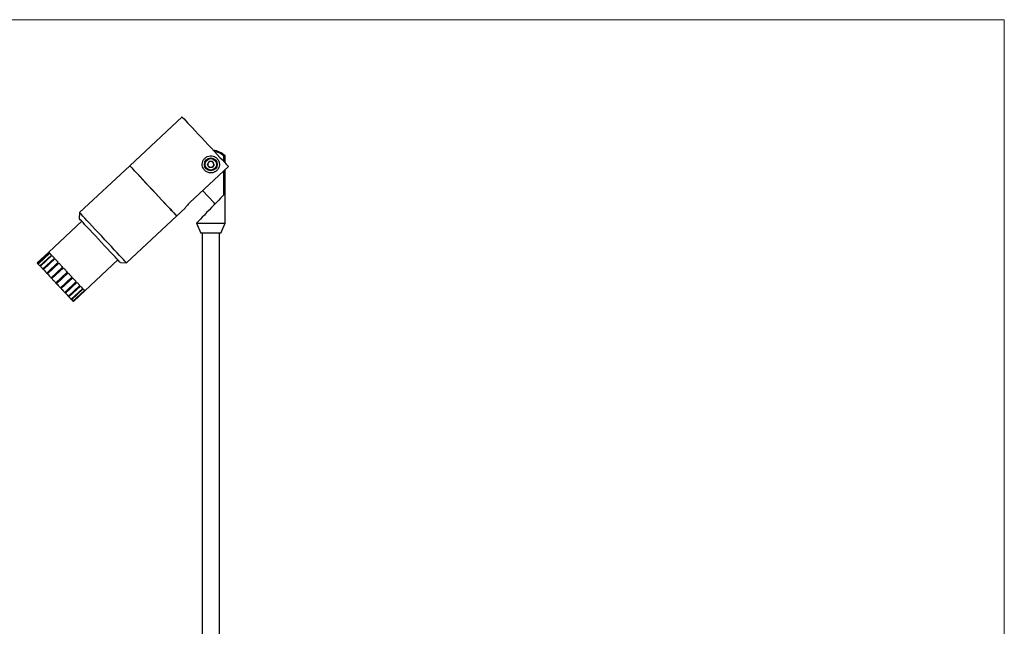
# Model space of a CAD drawing. Units: millimetres. Extents: x 50 to 2050, y 50 to 1435.
# Drawn here: x 1477 to 2050, y 1082 to 1435 of the extents above; entities that cross this region are included whole.
import ezdxf

# ---------------------------------------------------------------- set-up
doc = ezdxf.new("R2010")
doc.units = ezdxf.units.MM
doc.header["$LTSCALE"] = 5

msp = doc.modelspace()

# ---------------------------------------------------------------- linework, layer by layer
at = {"color": 7, "linetype": 'Continuous', "lineweight": 18}
for p, q in [((50, 1435), (2050, 1435)), ((2050, 1435), (2050, 50))]:
    msp.add_line(p, q, dxfattribs=at)
at = {"color": 7, "linetype": 'Continuous', "lineweight": 25}
for p, q in [((1571.44, 1378.45), (1541, 1350)), ((1586.23, 1350.76), (1587.21, 1352.47)), ((1589.18, 1352.47), (1587.21, 1352.47)), ((1590.16, 1350.76), (1589.18, 1352.47)), ((1595.63, 1355.76), (1595.63, 1352.56)), ((1595.63, 1355.76), (1596.53, 1355.76)), ((1596.53, 1351.61), (1596.53, 1355.76)), ((1541, 1350), (1511.78, 1322.68)), ((1575.93, 1328.49), (1598.45, 1349.55)), ((1587.21, 1349.06), (1586.23, 1350.76)), ((1587.21, 1349.06), (1589.18, 1349.06)), ((1590.16, 1350.76), (1589.18, 1349.06)), ((1595.63, 1346.91), (1595.63, 1332.93)), ((1596.53, 1316.51), (1596.53, 1347.75)), ((1590.2, 1328.42), (1583.41, 1335.49)), ((1568.32, 1320.77), (1573.22, 1325.36)), ((1511.78, 1322.68), (1511.66, 1319.15)), ((1539.09, 1293.46), (1568.32, 1320.77)), ((1513.08, 1317.63), (1493.84, 1299.64)), ((1579.86, 1316.51), (1582.36, 1310.76)), ((1579.87, 1316.51), (1596.53, 1316.51)), ((1594.03, 1310.76), (1596.53, 1316.51)), ((1594.03, 1310.76), (1582.36, 1310.76)), ((1583.19, 1310.76), (1583.19, 882.76)), ((1593.19, 882.76), (1593.19, 1310.76)), ((1487.15, 1293.38), (1493.85, 1299.64)), ((1493.87, 1299.61), (1487.18, 1293.35)), ((1487.59, 1292.92), (1494.28, 1299.18)), ((1494.43, 1299.02), (1487.73, 1292.76)), ((1488.71, 1291.72), (1495.4, 1297.98)), ((1495.66, 1297.7), (1488.97, 1291.44)), ((1490.44, 1289.86), (1497.13, 1296.12)), ((1497.49, 1295.74), (1490.79, 1289.48)), ((1493.85, 1299.64), (1493.84, 1299.64)), ((1514.9, 1277.12), (1534.14, 1295.1)), ((1487.18, 1293.35), (1487.59, 1292.92)), ((1492.66, 1287.48), (1499.36, 1293.74)), ((1499.79, 1293.29), (1493.09, 1287.03)), ((1495.23, 1284.74), (1501.93, 1291)), ((1502.4, 1290.5), (1495.7, 1284.24)), ((1535.56, 1293.58), (1539.09, 1293.46)), ((1497.96, 1281.81), (1504.66, 1288.07)), ((1505.14, 1287.56), (1498.44, 1281.3)), ((1500.68, 1278.91), (1507.37, 1285.17)), ((1507.83, 1284.68), (1501.13, 1278.42)), ((1503.19, 1276.23), (1509.88, 1282.48)), ((1510.29, 1282.05), (1503.59, 1275.79)), ((1505.32, 1273.94), (1512.02, 1280.2)), ((1512.34, 1279.86), (1505.64, 1273.6)), ((1506.93, 1272.22), (1513.63, 1278.48)), ((1513.85, 1278.24), (1507.15, 1271.98)), ((1507.92, 1271.17), (1514.61, 1277.43)), ((1514.71, 1277.32), (1508.02, 1271.06)), ((1508.2, 1270.86), (1514.9, 1277.12)), ((1508.02, 1271.06), (1508.2, 1270.86))]:
    msp.add_line(p, q, dxfattribs=at)
at = {"color": 7, "linetype": 'Continuous', "lineweight": 25, "flags": 128}
for points in [[(1571.44, 1378.45), (1571.57, 1378.31), (1571.97, 1377.88), (1572.62, 1377.19), (1573.51, 1376.23), (1574.63, 1375.03), (1575.96, 1373.62), (1577.46, 1372.01), (1579.11, 1370.25), (1580.87, 1368.36), (1582.72, 1366.38), (1584.62, 1364.35), (1586.52, 1362.32), (1588.4, 1360.31), (1590.21, 1358.37), (1591.92, 1356.54), (1593.5, 1354.85), (1594.92, 1353.33), (1596.14, 1352.02), (1597.15, 1350.94), (1597.93, 1350.11), (1598.45, 1349.55)], [(1541, 1350), (1541.13, 1349.85), (1541.53, 1349.43), (1542.18, 1348.73), (1543.08, 1347.78), (1544.2, 1346.58), (1545.52, 1345.16), (1547.02, 1343.56), (1548.67, 1341.79), (1550.44, 1339.9), (1552.29, 1337.92), (1554.18, 1335.9), (1556.09, 1333.86), (1557.96, 1331.85), (1559.77, 1329.91), (1561.49, 1328.08), (1563.07, 1326.39), (1564.48, 1324.88), (1565.71, 1323.57), (1566.72, 1322.49), (1567.49, 1321.66), (1568.02, 1321.09), (1568.28, 1320.81), (1568.32, 1320.77)], [(1568.32, 1320.77), (1568.26, 1320.83), (1567.95, 1321.16), (1567.39, 1321.76), (1566.58, 1322.63), (1565.54, 1323.75), (1564.28, 1325.09), (1562.84, 1326.63), (1561.24, 1328.34), (1559.51, 1330.2), (1557.69, 1332.15), (1555.8, 1334.16), (1553.9, 1336.2), (1552.01, 1338.22), (1550.17, 1340.19), (1548.42, 1342.06), (1546.79, 1343.81), (1545.31, 1345.39), (1544.01, 1346.77), (1542.93, 1347.93), (1542.07, 1348.85), (1541.45, 1349.51), (1541.1, 1349.89), (1541, 1350)], [(1595.63, 1332.93), (1594.87, 1332.14), (1593.9, 1331.13), (1592.76, 1329.93), (1591.47, 1328.6), (1590.09, 1327.16), (1588.65, 1325.66), (1587.19, 1324.14), (1585.77, 1322.66), (1584.42, 1321.25), (1583.18, 1319.96), (1582.1, 1318.84), (1581.2, 1317.9), (1580.52, 1317.19), (1580.07, 1316.72), (1579.87, 1316.51)], [(1535.56, 1293.58), (1535.44, 1293.7), (1535.06, 1294.11), (1534.42, 1294.79), (1533.54, 1295.73), (1532.44, 1296.91), (1531.15, 1298.3), (1529.68, 1299.87), (1528.08, 1301.58), (1526.38, 1303.4), (1524.61, 1305.29), (1522.83, 1307.2), (1521.06, 1309.09), (1519.35, 1310.92), (1517.73, 1312.65), (1516.24, 1314.24), (1514.92, 1315.65), (1513.8, 1316.86), (1512.89, 1317.83), (1512.22, 1318.54), (1511.81, 1318.99), (1511.66, 1319.15), (1511.66, 1319.15)], [(1539.09, 1293.46), (1539.04, 1293.52), (1538.73, 1293.85), (1538.17, 1294.45), (1537.36, 1295.32), (1536.32, 1296.43), (1535.06, 1297.77), (1533.62, 1299.32), (1532.02, 1301.03), (1530.29, 1302.88), (1528.46, 1304.83), (1526.58, 1306.85), (1524.68, 1308.88), (1522.79, 1310.91), (1520.95, 1312.87), (1519.2, 1314.75), (1517.57, 1316.49), (1516.09, 1318.07), (1514.79, 1319.46), (1513.71, 1320.62), (1512.85, 1321.54), (1512.23, 1322.2), (1511.87, 1322.58), (1511.78, 1322.68)], [(1579.86, 1316.51), (1579.86, 1316.51), (1579.87, 1316.51)], [(1493.87, 1299.61), (1493.9, 1299.59), (1493.93, 1299.55), (1493.97, 1299.51), (1494.02, 1299.46), (1494.07, 1299.4), (1494.13, 1299.33), (1494.2, 1299.26), (1494.28, 1299.18)], [(1494.43, 1299.02), (1494.53, 1298.91), (1494.63, 1298.8), (1494.74, 1298.68), (1494.86, 1298.56), (1494.99, 1298.42), (1495.12, 1298.28), (1495.26, 1298.13), (1495.4, 1297.98)], [(1495.66, 1297.7), (1495.83, 1297.52), (1495.99, 1297.34), (1496.17, 1297.16), (1496.35, 1296.96), (1496.54, 1296.76), (1496.73, 1296.55), (1496.93, 1296.34), (1497.13, 1296.12)], [(1497.49, 1295.74), (1497.71, 1295.51), (1497.93, 1295.27), (1498.16, 1295.03), (1498.39, 1294.78), (1498.63, 1294.53), (1498.87, 1294.27), (1499.11, 1294.01), (1499.36, 1293.74)], [(1487.18, 1293.35), (1487.17, 1293.36), (1487.17, 1293.36), (1487.16, 1293.37), (1487.16, 1293.37), (1487.16, 1293.37), (1487.16, 1293.37), (1487.15, 1293.38), (1487.15, 1293.38)], [(1487.73, 1292.76), (1487.71, 1292.78), (1487.69, 1292.8), (1487.67, 1292.82), (1487.66, 1292.84), (1487.64, 1292.86), (1487.62, 1292.88), (1487.6, 1292.9), (1487.59, 1292.92)], [(1487.73, 1292.76), (1488.15, 1292.31), (1488.57, 1291.86), (1488.71, 1291.72)], [(1488.97, 1291.44), (1488.93, 1291.47), (1488.9, 1291.51), (1488.87, 1291.55), (1488.83, 1291.58), (1488.8, 1291.61), (1488.77, 1291.65), (1488.74, 1291.68), (1488.71, 1291.72)], [(1488.97, 1291.44), (1489.35, 1291.03), (1489.78, 1290.57), (1490.19, 1290.13), (1490.44, 1289.86)], [(1490.79, 1289.48), (1490.75, 1289.53), (1490.7, 1289.58), (1490.66, 1289.63), (1490.61, 1289.68), (1490.57, 1289.72), (1490.53, 1289.77), (1490.48, 1289.82), (1490.44, 1289.86)], [(1490.79, 1289.48), (1491.12, 1289.14), (1491.52, 1288.71), (1491.95, 1288.25), (1492.34, 1287.83), (1492.64, 1287.51), (1492.66, 1287.48)], [(1499.79, 1293.29), (1500.04, 1293.01), (1500.31, 1292.73), (1500.57, 1292.45), (1500.84, 1292.16), (1501.11, 1291.88), (1501.38, 1291.59), (1501.65, 1291.29), (1501.93, 1291)], [(1502.4, 1290.5), (1502.68, 1290.2), (1502.96, 1289.9), (1503.24, 1289.59), (1503.52, 1289.29), (1503.81, 1288.99), (1504.09, 1288.68), (1504.38, 1288.38), (1504.66, 1288.07)], [(1493.09, 1287.03), (1493.04, 1287.08), (1492.98, 1287.14), (1492.93, 1287.2), (1492.88, 1287.26), (1492.82, 1287.31), (1492.77, 1287.37), (1492.72, 1287.43), (1492.66, 1287.48)], [(1493.09, 1287.03), (1493.33, 1286.77), (1493.68, 1286.4), (1494.1, 1285.95), (1494.52, 1285.5), (1494.89, 1285.1), (1495.15, 1284.82), (1495.23, 1284.74)], [(1495.7, 1284.24), (1495.64, 1284.3), (1495.58, 1284.36), (1495.52, 1284.42), (1495.46, 1284.49), (1495.41, 1284.55), (1495.35, 1284.61), (1495.29, 1284.67), (1495.23, 1284.74)], [(1495.7, 1284.24), (1495.84, 1284.09), (1496.11, 1283.79), (1496.49, 1283.39), (1496.92, 1282.93), (1497.33, 1282.49), (1497.67, 1282.12), (1497.89, 1281.89), (1497.96, 1281.81)], [(1505.14, 1287.56), (1505.42, 1287.26), (1505.71, 1286.96), (1505.99, 1286.65), (1506.27, 1286.35), (1506.55, 1286.05), (1506.82, 1285.76), (1507.1, 1285.46), (1507.37, 1285.17)], [(1507.83, 1284.68), (1508.1, 1284.4), (1508.36, 1284.11), (1508.62, 1283.83), (1508.88, 1283.56), (1509.14, 1283.28), (1509.39, 1283.01), (1509.64, 1282.75), (1509.88, 1282.48)], [(1498.44, 1281.3), (1498.38, 1281.37), (1498.32, 1281.43), (1498.26, 1281.49), (1498.2, 1281.56), (1498.14, 1281.62), (1498.08, 1281.68), (1498.02, 1281.75), (1497.96, 1281.81)], [(1498.44, 1281.3), (1498.47, 1281.27), (1498.65, 1281.08), (1498.97, 1280.74), (1499.37, 1280.31), (1499.8, 1279.85), (1500.19, 1279.43), (1500.5, 1279.1), (1500.68, 1278.91)], [(1501.13, 1278.42), (1501.08, 1278.48), (1501.02, 1278.54), (1500.96, 1278.6), (1500.91, 1278.66), (1500.85, 1278.73), (1500.79, 1278.79), (1500.74, 1278.85), (1500.68, 1278.91)], [(1501.13, 1278.42), (1501.35, 1278.19), (1501.7, 1277.82), (1502.11, 1277.37), (1502.54, 1276.92), (1502.92, 1276.52), (1503.19, 1276.23)], [(1510.29, 1282.05), (1510.52, 1281.81), (1510.75, 1281.56), (1510.97, 1281.32), (1511.19, 1281.09), (1511.41, 1280.86), (1511.62, 1280.63), (1511.82, 1280.41), (1512.02, 1280.2)], [(1512.34, 1279.86), (1512.52, 1279.66), (1512.7, 1279.47), (1512.87, 1279.29), (1513.04, 1279.11), (1513.19, 1278.94), (1513.35, 1278.78), (1513.49, 1278.63), (1513.63, 1278.48)], [(1513.85, 1278.24), (1513.97, 1278.11), (1514.08, 1277.99), (1514.19, 1277.88), (1514.29, 1277.77), (1514.38, 1277.67), (1514.47, 1277.58), (1514.54, 1277.5), (1514.61, 1277.43)], [(1503.59, 1275.79), (1503.54, 1275.85), (1503.49, 1275.9), (1503.44, 1275.95), (1503.39, 1276.01), (1503.34, 1276.06), (1503.29, 1276.12), (1503.24, 1276.17), (1503.19, 1276.23)], [(1503.59, 1275.79), (1503.76, 1275.61), (1504.13, 1275.22), (1504.56, 1274.76), (1504.97, 1274.32), (1505.32, 1273.94)], [(1505.64, 1273.6), (1505.6, 1273.64), (1505.56, 1273.68), (1505.52, 1273.73), (1505.48, 1273.77), (1505.44, 1273.81), (1505.4, 1273.85), (1505.36, 1273.9), (1505.32, 1273.94)], [(1505.64, 1273.6), (1505.71, 1273.53), (1506.1, 1273.11), (1506.53, 1272.65), (1506.93, 1272.22)], [(1507.15, 1271.98), (1507.13, 1272.01), (1507.1, 1272.04), (1507.07, 1272.07), (1507.05, 1272.1), (1507.02, 1272.13), (1506.99, 1272.16), (1506.96, 1272.19), (1506.93, 1272.22)], [(1514.71, 1277.32), (1514.76, 1277.27), (1514.8, 1277.22), (1514.84, 1277.18), (1514.87, 1277.16), (1514.89, 1277.13), (1514.9, 1277.12), (1514.9, 1277.12)], [(1507.15, 1271.98), (1507.49, 1271.62), (1507.92, 1271.17)], [(1508.02, 1271.06), (1508.01, 1271.07), (1507.99, 1271.08), (1507.98, 1271.1), (1507.97, 1271.11), (1507.96, 1271.12), (1507.94, 1271.14), (1507.93, 1271.15), (1507.92, 1271.17)]]:
    msp.add_lwpolyline(points, dxfattribs=at)
at = {"color": 7, "linetype": 'Continuous', "lineweight": 25}
for radius in [3.75, 3.33]:
    msp.add_circle((1588.19, 1350.76), radius, dxfattribs=at)
for centre, radius, start, end in [((1588.19, 1347.01), 12.08, 46.39718, 83.28188), ((1588.19, 1347.01), 11.49, 49.61872, 79.62111), ((1588.19, 1350.76), 1.7, 90, 150), ((1588.19, 1350.76), 1.7, 30, 90), ((1588.19, 1350.76), 1.7, 150, 210), ((1588.19, 1350.76), 1.7, 210, 270), ((1588.19, 1350.76), 1.7, 270, 330), ((1588.19, 1350.76), 1.7, 330, 30), ((1589.6, 1327.85), 0.833, 316.16914, 43.83086)]:
    msp.add_arc(centre, radius, start, end, dxfattribs=at)
for points, knots in [([(1584.78, 1354.42), (1584.42, 1354.02), (1583.71, 1353.21), (1583.2, 1351.68), (1583.15, 1350.11), (1583.6, 1348.6), (1584.51, 1347.26), (1585.9, 1346.2), (1587.58, 1345.69), (1589.17, 1345.79), (1590.42, 1346.24), (1591.35, 1346.84), (1592.08, 1347.56), (1592.71, 1348.52), (1593.21, 1349.89), (1593.24, 1351.64), (1592.57, 1353.44), (1591.28, 1354.83), (1589.63, 1355.66), (1587.85, 1355.85), (1586.11, 1355.44), (1585.22, 1354.75), (1584.78, 1354.42)], [0, 0, 0, 0, 0.04443, 0.088845, 0.133703, 0.180589, 0.232179, 0.292243, 0.364344, 0.424834, 0.461223, 0.489987, 0.518899, 0.545205, 0.589844, 0.660837, 0.734725, 0.798987, 0.852556, 0.906367, 0.954255, 1, 1, 1, 1]), ([(1575.93, 1328.49), (1575.6, 1328.17), (1574.94, 1327.52), (1574.12, 1326.58), (1573.54, 1325.83), (1573.22, 1325.37), (1573.22, 1325.37), (1573.22, 1325.37)], [0, 0, 0, 0, 0.211651, 0.42319, 0.637636, 0.854077, 1, 1, 1, 1])]:
    msp.add_open_spline(points, degree=3, knots=knots, dxfattribs=at)

doc.saveas('drawing.dxf')
